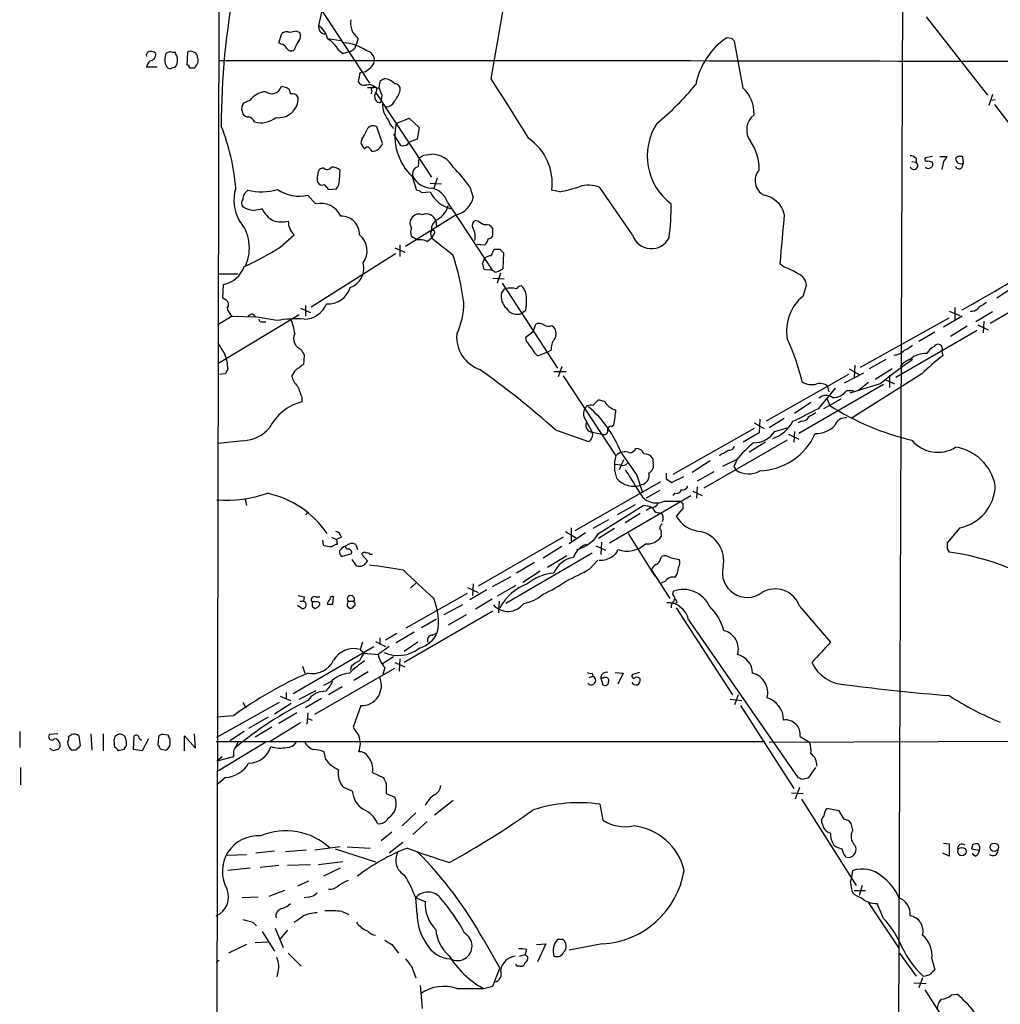
# Model space of a CAD drawing. Extents: x 8 to 1024, y 6 to 818.
# Drawn here: x 8 to 123, y 386 to 502 of the extents above; entities that cross this region are included whole.
import ezdxf

# ---------------------------------------------------------------- set-up
doc = ezdxf.new("R2010")
doc.units = 0
doc.header["$MEASUREMENT"] = 0
doc.layers.add('MAIN', color=5, linetype='CONTINUOUS')

msp = doc.modelspace()

# ---------------------------------------------------------------- linework, layer by layer
at = {"layer": 'MAIN'}
for p, q in [((31.6653, 817.2873), (30.0567, 24.5533)), ((44.6193, 509.1853), (42.7567, 501.0573)), ((111.4213, 505.5446), (110.5747, 283.2099)), ((41.91, 504.6979), (48.768, 494.2839)), ((63.0767, 494.7919), (64.4313, 502.6659)), ((114.2153, 502.0733), (121.412, 492.8446)), ((40.2167, 500.3799), (40.5553, 500.2106)), ((38.1, 499.0253), (38.4387, 500.1259)), ((43.8573, 499.5333), (45.3813, 499.2793)), ((47.4133, 499.5333), (47.1593, 498.6866)), ((91.3553, 499.5333), (90.7627, 499.6179)), ((38.354, 498.8559), (38.1, 499.0253)), ((45.1273, 498.1786), (45.6353, 497.7553)), ((92.71, 493.6913), (91.694, 499.1946)), ((25.3153, 498.0093), (24.8073, 497.7553)), ((25.9927, 497.6706), (25.908, 497.9246)), ((27.3473, 497.9246), (27.2627, 496.4006)), ((28.5327, 497.2473), (28.5327, 497.5013)), ((45.6353, 497.7553), (46.3973, 498.0093)), ((23.7913, 496.1466), (22.5213, 496.1466)), ((24.7227, 496.5699), (24.892, 496.2313)), ((25.5693, 496.0619), (25.8233, 496.1466)), ((27.6013, 496.0619), (28.194, 496.0619)), ((47.5827, 495.2153), (47.4133, 494.4533)), ((38.862, 493.7759), (38.354, 493.8606)), ((48.514, 493.7759), (49.276, 493.7759)), ((49.53, 493.7759), (49.276, 493.7759)), ((49.4453, 493.7759), (49.8687, 493.6913)), ((49.9533, 494.4533), (49.8687, 493.6913)), ((49.022, 493.3526), (48.9373, 493.0139)), ((49.53, 493.0986), (56.0493, 483.1926)), ((50.2073, 492.8446), (50.1227, 492.2519)), ((122.0047, 492.9293), (121.5813, 491.6593)), ((121.8353, 492.2519), (122.3433, 492.3366)), ((34.7133, 492.2519), (33.9513, 491.9133)), ((49.8687, 491.9979), (49.6993, 491.9979)), ((122.2587, 491.7439), (129.032, 482.8539)), ((33.782, 490.9819), (33.8667, 490.6433)), ((51.9007, 489.5426), (53.4247, 490.1353)), ((53.4247, 490.1353), (54.61, 489.0346)), ((50.292, 487.1719), (49.6147, 489.1193)), ((54.61, 489.0346), (54.356, 487.6799)), ((47.8367, 487.6799), (47.752, 487.2566)), ((51.562, 488.2726), (52.4087, 486.9179)), ((54.356, 487.6799), (53.4247, 487.3413)), ((48.8527, 486.4946), (49.022, 486.2406)), ((53.2553, 487.0873), (53.4247, 487.3413)), ((54.5253, 484.4626), (54.61, 485.4786)), ((55.118, 485.8173), (56.0493, 485.9019)), ((113.03, 485.3939), (113.03, 484.9706)), ((114.9773, 485.6479), (114.1307, 485.4786)), ((115.824, 485.6479), (116.6707, 485.6479)), ((118.618, 484.8859), (118.5333, 485.5633)), ((43.3493, 484.2933), (43.0107, 484.2086)), ((112.522, 485.0553), (113.03, 484.9706)), ((114.4693, 485.1399), (114.9773, 484.9706)), ((116.2473, 485.0553), (116.078, 484.1239)), ((118.4487, 484.3779), (118.618, 484.8859)), ((45.212, 482.8539), (45.2967, 484.0393)), ((53.7633, 483.2773), (54.2713, 481.6686)), ((56.7267, 483.1079), (56.3033, 481.9226)), ((43.434, 482.3459), (43.942, 481.7533)), ((43.942, 481.7533), (44.8733, 481.8379)), ((55.88, 482.5153), (57.2347, 482.4306)), ((60.5367, 482.0919), (60.96, 480.8219)), ((79.6713, 476.4193), (75.8613, 482.0073)), ((41.4867, 481.0759), (42.418, 480.0599)), ((54.864, 481.4146), (55.88, 481.4993)), ((71.12, 481.4993), (70.1887, 481.6686)), ((57.912, 480.2293), (58.42, 479.4673)), ((58.928, 478.7899), (53.0013, 475.0646)), ((58.42, 479.4673), (63.1613, 472.2706)), ((56.0493, 477.3506), (56.0493, 476.9273)), ((56.5573, 478.0279), (56.642, 477.4353)), ((61.5527, 478.0279), (61.214, 478.1126)), ((38.2693, 474.9799), (39.878, 476.4193)), ((54.356, 475.8266), (53.6787, 476.2499)), ((55.5413, 475.6573), (56.0493, 476.0806)), ((55.9647, 476.4193), (56.0493, 476.0806)), ((56.3033, 476.5039), (56.0493, 476.0806)), ((63.246, 476.6733), (63.246, 477.1813)), ((51.7313, 474.8953), (52.9167, 474.3873)), ((52.324, 475.2339), (52.324, 473.8793)), ((61.3833, 475.3186), (62.3147, 475.2339)), ((41.91, 467.9526), (51.816, 474.2179)), ((63.0767, 473.9639), (63.4153, 474.7259)), ((64.0927, 474.7259), (64.516, 474.3026)), ((64.516, 474.3026), (64.4313, 472.4399)), ((62.0607, 473.0326), (62.3147, 473.7099)), ((97.536, 472.6093), (97.028, 473.0326)), ((30.9033, 471.8473), (33.274, 471.8473)), ((62.5687, 472.2706), (62.23, 472.3553)), ((64.1773, 471.9319), (63.754, 470.7466)), ((131.9953, 471.9319), (121.7507, 466.0053)), ((31.496, 468.9686), (31.5807, 470.5773)), ((63.246, 471.3393), (64.6007, 471.2546)), ((64.3467, 470.7466), (70.866, 460.7559)), ((99.7373, 469.2226), (100.1607, 470.4926)), ((64.262, 469.5613), (64.6853, 470.0693)), ((124.46, 470.2386), (122.5127, 468.9686)), ((31.8347, 468.7993), (31.496, 468.9686)), ((41.2327, 468.1219), (41.2327, 466.8519)), ((40.4707, 467.0213), (30.9033, 461.2639)), ((32.5967, 466.8519), (30.9033, 465.8359)), ((32.5967, 466.8519), (35.306, 466.7673)), ((35.052, 467.1059), (35.306, 466.7673)), ((40.64, 467.7833), (41.8253, 467.2753)), ((67.1407, 467.5293), (66.6327, 467.1906)), ((118.4487, 466.8519), (116.2473, 465.5819)), ((116.9247, 467.4446), (118.1947, 466.9366)), ((117.602, 467.8679), (117.602, 466.3439)), ((119.634, 467.4446), (119.38, 467.3599)), ((122.0047, 467.3599), (120.0573, 466.1746)), ((37.846, 466.3439), (35.306, 466.7673)), ((36.2373, 466.1746), (36.576, 466.1746)), ((67.9873, 465.0739), (68.326, 465.9206)), ((70.1887, 465.7513), (70.4427, 465.5819)), ((106.5107, 460.8406), (116.9247, 466.6826)), ((119.0413, 465.6666), (117.094, 464.4813)), ((120.3113, 465.8359), (121.4967, 465.2433)), ((120.9887, 466.2593), (120.904, 464.9046)), ((67.1407, 464.3966), (67.9873, 465.0739)), ((120.2267, 465.1586), (110.6593, 459.6553)), ((115.2313, 464.9893), (113.3687, 463.8886)), ((67.2253, 463.8886), (67.1407, 464.3966)), ((41.0633, 462.2799), (40.9787, 461.1793)), ((69.6807, 462.6186), (68.58, 462.1953)), ((70.104, 462.8726), (69.6807, 462.6186)), ((116.078, 462.7879), (116.1627, 462.1953)), ((105.8333, 461.0946), (105.7487, 459.6553)), ((109.474, 461.7719), (107.5267, 460.6713)), ((31.8347, 460.0786), (30.9033, 459.9939)), ((32.0887, 460.6713), (31.8347, 460.0786)), ((39.9627, 460.4173), (39.624, 459.8246)), ((70.4427, 460.3326), (71.882, 460.3326)), ((71.374, 460.9253), (70.9507, 459.7399)), ((71.5433, 459.8246), (77.724, 450.4266)), ((105.0713, 459.9939), (95.4193, 454.4906)), ((106.8493, 460.1633), (104.5633, 458.9779)), ((105.156, 460.6713), (106.3413, 459.9939)), ((113.7073, 460.0786), (105.41, 454.8293)), ((110.236, 460.6713), (108.204, 459.4013)), ((109.8973, 459.9093), (109.8973, 458.4699)), ((109.22, 458.8086), (99.2293, 453.0513)), ((108.7967, 458.8933), (105.2407, 457.7926)), ((107.442, 459.0626), (106.2567, 458.1313)), ((109.3893, 459.4013), (110.49, 458.8933)), ((101.6, 456.0146), (103.5473, 458.3853)), ((102.616, 458.6393), (102.7853, 457.9619)), ((104.902, 458.1313), (105.664, 458.1313)), ((40.8093, 457.2846), (40.8093, 456.7766)), ((76.454, 456.7766), (75.692, 457.0306)), ((100.6687, 456.6919), (98.7213, 455.4219)), ((102.1927, 456.0146), (104.2247, 457.1153)), ((102.5313, 457.1999), (102.87, 456.3533)), ((74.168, 454.6599), (74.93, 453.2206)), ((77.216, 453.8979), (77.47, 454.0673)), ((93.98, 454.3213), (95.1653, 453.6439)), ((94.6573, 454.7446), (94.5727, 453.1359)), ((97.536, 454.8293), (95.758, 453.7286)), ((99.568, 454.4906), (99.1447, 454.3213)), ((70.612, 453.4746), (74.5067, 452.1199)), ((74.93, 453.2206), (76.1153, 452.9666)), ((93.98, 453.6439), (84.4127, 448.2253)), ((94.5727, 453.1359), (92.71, 452.0353)), ((96.4353, 453.3053), (97.8747, 453.7286)), ((98.044, 452.9666), (99.2293, 452.3739)), ((98.7213, 453.3053), (98.6367, 452.0353)), ((33.9513, 452.2046), (30.9033, 451.8659)), ((97.8747, 452.2893), (88.0533, 446.6166)), ((95.3347, 452.0353), (93.3873, 450.8499)), ((90.17, 450.6806), (89.916, 450.4266)), ((78.3167, 449.3259), (77.6393, 449.4106)), ((78.1473, 448.8179), (78.6553, 450.0033)), ((82.042, 450.1726), (82.1267, 449.5799)), ((88.8153, 449.8339), (86.6987, 448.4793)), ((91.948, 450.0033), (90.2547, 449.1566)), ((83.6507, 448.3946), (83.6507, 447.7173)), ((89.2387, 448.5639), (87.2913, 447.4633)), ((91.6093, 449.1566), (91.8633, 448.7333)), ((82.9733, 447.3786), (72.898, 441.6213)), ((80.1793, 448.1406), (80.8567, 446.1086)), ((83.6507, 447.7173), (84.328, 447.2939)), ((85.6827, 447.9713), (84.328, 447.2939)), ((82.8887, 446.3626), (81.28, 445.4313)), ((84.6667, 446.0239), (84.4127, 445.7699)), ((86.7833, 446.2779), (87.884, 445.7699)), ((87.2913, 446.7859), (87.2067, 445.4313)), ((34.1207, 445.3466), (34.29, 444.5846)), ((76.962, 440.1819), (86.5293, 445.7699)), ((83.3967, 445.0926), (85.344, 445.0926)), ((85.598, 444.8386), (85.598, 444.2459)), ((41.4867, 443.8226), (41.2327, 443.4839)), ((75.692, 441.2826), (80.9413, 444.5846)), ((80.01, 444.6693), (77.8933, 443.4839)), ((80.6027, 443.6533), (78.8247, 442.5526)), ((81.788, 444.3306), (81.28, 443.9919)), ((85.598, 444.2459), (84.836, 443.3146)), ((76.8773, 442.8913), (75.0147, 441.8753)), ((71.7973, 441.5366), (73.0673, 440.7746)), ((74.168, 441.3673), (72.2207, 440.0973)), ((72.4747, 441.9599), (72.4747, 440.4359)), ((77.5547, 441.8753), (75.692, 440.6899)), ((118.1947, 441.9599), (116.6707, 440.1819)), ((43.3493, 439.9279), (43.2647, 440.5206)), ((44.2807, 440.8593), (44.8733, 440.6053)), ((45.466, 440.8593), (44.8733, 440.6053)), ((44.8733, 440.6053), (44.958, 440.0126)), ((71.5433, 440.8593), (61.5527, 435.1019)), ((76.0307, 440.2666), (75.946, 438.8273)), ((79.1633, 441.2826), (82.296, 436.2873)), ((83.058, 441.1979), (83.058, 440.9439)), ((45.72, 439.7586), (45.974, 439.8433)), ((47.1593, 440.0126), (47.3287, 439.4199)), ((74.93, 438.9966), (64.77, 433.0699)), ((71.374, 439.7586), (69.1727, 438.4039)), ((75.3533, 439.8433), (76.5387, 439.3353)), ((116.6707, 439.5046), (116.9247, 439.0813)), ((46.6513, 438.9119), (45.5507, 438.5733)), ((47.244, 437.4726), (46.736, 438.2346)), ((47.8367, 438.8273), (48.514, 438.0653)), ((49.1067, 438.8273), (48.8527, 438.8273)), ((68.1567, 437.8959), (66.04, 436.6259)), ((71.9667, 438.6579), (69.6807, 437.3033)), ((74.676, 437.1339), (75.6073, 438.1499)), ((82.9733, 438.3193), (83.1427, 438.5733)), ((84.074, 438.4886), (85.1747, 438.2346)), ((68.834, 436.8799), (66.802, 435.5253)), ((81.8727, 437.0493), (84.074, 433.6626)), ((65.3627, 436.2026), (63.1613, 435.0173)), ((83.566, 435.6946), (83.058, 435.4406)), ((54.1867, 435.4406), (53.594, 434.8479)), ((60.2827, 434.9326), (61.5527, 434.3399)), ((62.5687, 434.6786), (60.5367, 433.4933)), ((60.96, 435.3559), (60.8753, 434.0013)), ((65.9553, 435.1866), (63.754, 433.9166)), ((84.4127, 434.0859), (84.4973, 434.5093)), ((40.5553, 433.3239), (40.9787, 433.3239)), ((41.0633, 433.8319), (40.9787, 433.3239)), ((42.418, 433.2393), (41.9947, 433.2393)), ((42.418, 433.8319), (42.926, 433.8319)), ((44.45, 432.9853), (44.5347, 433.8319)), ((46.228, 433.3239), (46.9053, 433.3239)), ((46.99, 433.1546), (46.9053, 433.3239)), ((53.086, 430.1913), (60.2827, 434.2553)), ((63.1613, 433.5779), (61.214, 432.3926)), ((64.008, 433.3239), (63.9233, 431.9693)), ((40.8093, 432.4773), (40.3013, 432.8159)), ((41.9947, 432.7313), (42.3333, 432.4773)), ((46.1433, 432.7313), (46.482, 432.4773)), ((63.246, 432.1386), (52.832, 426.1273)), ((59.69, 432.9006), (57.4887, 431.7153)), ((84.9207, 433.1546), (84.582, 433.0699)), ((84.836, 432.5619), (91.44, 422.3173)), ((99.314, 432.7313), (102.9547, 428.4979)), ((56.642, 431.2073), (54.864, 430.1913)), ((60.1133, 431.7153), (57.9967, 430.5299)), ((86.2753, 431.1226), (99.1447, 412.5806)), ((49.4453, 428.5826), (50.6307, 427.9899)), ((49.9533, 429.0059), (49.9533, 428.2439)), ((51.9853, 429.5139), (50.6307, 428.7519)), ((54.0173, 429.6833), (51.9007, 428.4133)), ((56.134, 429.3446), (56.7267, 429.5986)), ((39.7933, 422.4866), (49.276, 427.9899)), ((47.9213, 428.4979), (47.6673, 427.6513)), ((47.6673, 427.6513), (48.1753, 427.2279)), ((51.054, 427.9899), (49.784, 427.0586)), ((54.4407, 428.4979), (52.832, 427.3973)), ((48.1753, 427.2279), (49.784, 427.0586)), ((51.562, 426.8046), (50.292, 425.9579)), ((52.324, 426.5506), (52.2393, 425.1113)), ((40.894, 425.7039), (41.148, 424.8573)), ((42.3333, 420.0313), (51.7313, 425.4499)), ((46.6513, 425.7039), (46.482, 425.1959)), ((50.546, 425.5346), (50.292, 424.6033)), ((51.7313, 426.1273), (52.9167, 425.6193)), ((48.5987, 425.0266), (46.9053, 424.0106)), ((74.5913, 424.3493), (75.0147, 424.5186)), ((74.93, 424.8573), (75.0147, 424.5186)), ((75.946, 424.2646), (76.2, 423.5026)), ((76.2847, 424.2646), (75.946, 424.2646)), ((77.6393, 424.9419), (78.5707, 424.8573)), ((78.5707, 424.8573), (77.978, 423.5873)), ((80.518, 424.9419), (79.6713, 424.6879)), ((40.4707, 421.8093), (42.5027, 422.8253)), ((44.196, 423.8413), (43.3493, 423.4179)), ((45.5507, 423.2486), (43.942, 422.3173)), ((38.2693, 422.1479), (39.4547, 421.6399)), ((38.9467, 422.5713), (38.9467, 421.8093)), ((43.0953, 421.8939), (41.2327, 420.7933)), ((91.186, 421.8093), (92.5407, 421.6399)), ((92.1173, 422.3173), (91.694, 421.1319)), ((30.8187, 417.3219), (38.1847, 421.4706)), ((33.8667, 421.4706), (34.2053, 420.7933)), ((39.5393, 421.3013), (37.592, 420.0313)), ((47.752, 421.0473), (46.8207, 418.5073)), ((92.3713, 421.0473), (98.6367, 411.3106)), ((32.766, 419.8619), (30.8187, 419.6926)), ((36.83, 419.6926), (34.544, 418.3379)), ((40.2167, 420.2006), (38.1, 418.9306)), ((41.4867, 420.2006), (41.402, 418.8459)), ((41.4867, 419.5233), (41.9947, 419.3539)), ((37.2533, 418.5073), (35.306, 417.3219)), ((40.64, 419.0153), (37.084, 416.8139)), ((7.62, 417.9993), (7.62, 416.1366)), ((12.1073, 417.7453), (11.176, 417.6606)), ((13.3773, 417.4066), (13.716, 417.6606)), ((14.5627, 417.4913), (14.732, 416.3059)), ((16.002, 417.7453), (16.0867, 415.7979)), ((17.4413, 417.7453), (17.4413, 415.7133)), ((18.796, 416.1366), (18.7113, 417.0679)), ((20.9973, 415.8826), (21.082, 417.4913)), ((21.6747, 417.2373), (21.9287, 416.9833)), ((22.7753, 417.1526), (22.0133, 415.7133)), ((23.9607, 417.3219), (23.876, 416.3906)), ((25.0613, 417.5759), (24.4687, 417.6606)), ((25.3153, 416.5599), (25.3153, 417.1526)), ((27.0087, 415.7133), (27.0087, 417.4913)), ((27.0087, 417.4913), (28.2787, 416.0519)), ((28.2787, 416.0519), (28.194, 417.7453)), ((34.036, 417.9993), (32.3427, 416.8986)), ((99.3987, 417.4066), (100.4993, 416.7293)), ((13.3773, 416.3059), (13.2927, 416.8139)), ((19.8967, 415.8826), (19.2193, 415.7133)), ((20.1507, 416.8986), (20.1507, 416.3059)), ((22.0133, 415.7133), (20.9973, 415.8826)), ((24.13, 415.9673), (24.8073, 415.7979)), ((30.734, 416.8139), (95.25, 416.8139)), ((36.576, 416.7293), (30.8187, 413.2579)), ((95.758, 416.7293), (132.842, 416.8986)), ((14.224, 415.7979), (13.8853, 415.7979)), ((31.4113, 415.0359), (30.8187, 414.5279)), ((32.766, 415.0359), (30.8187, 414.5279)), ((32.766, 415.7133), (32.766, 415.0359)), ((43.6033, 414.6973), (43.434, 415.6286)), ((7.7047, 413.7659), (7.7047, 411.7339)), ((100.4147, 412.5806), (101.2613, 413.7659)), ((31.8347, 412.5806), (30.8187, 411.7339)), ((49.1067, 413.1733), (50.3767, 412.5806)), ((99.6527, 412.4113), (100.4147, 412.5806)), ((46.736, 410.9719), (45.72, 411.3953)), ((50.7153, 411.9033), (50.7153, 410.7179)), ((99.314, 411.3953), (98.806, 410.0406)), ((50.7153, 410.7179), (51.7313, 410.2946)), ((98.3827, 410.8026), (99.7373, 410.7179)), ((99.568, 410.0406), (106.0027, 399.8806)), ((58.5893, 409.8713), (56.388, 408.1779)), ((75.8613, 409.4479), (76.2, 407.5853)), ((103.9707, 408.6859), (102.5313, 408.9399)), ((54.1867, 408.4319), (52.578, 406.9079)), ((104.5633, 407.6699), (103.9707, 408.6859)), ((55.5413, 407.4159), (53.848, 405.8919)), ((102.0233, 407.0773), (102.108, 406.7386)), ((105.5793, 406.3999), (105.41, 407.1619)), ((51.3927, 406.1459), (50.1227, 405.1299)), ((45.2967, 404.4526), (42.3333, 404.0293)), ((46.1433, 404.4526), (48.8527, 404.2833)), ((52.6627, 404.9606), (51.054, 403.6906)), ((116.2473, 404.8759), (116.9247, 404.7913)), ((116.9247, 404.7913), (116.9247, 403.3519)), ((119.7187, 404.7066), (119.5493, 404.1986)), ((32.004, 403.4366), (34.29, 403.5213)), ((37.592, 403.9446), (35.3907, 403.6906)), ((41.3173, 404.0293), (38.862, 403.8599)), ((44.704, 404.1986), (49.4453, 402.6746)), ((104.7327, 403.2673), (105.0713, 403.1826)), ((116.9247, 403.3519), (116.1627, 403.6906)), ((119.5493, 404.1986), (120.4807, 404.0293)), ((119.9727, 403.3519), (119.634, 403.6059)), ((34.7133, 401.9126), (32.0887, 401.6586)), ((38.1, 402.2513), (35.8987, 401.9973)), ((41.8253, 402.3359), (39.116, 402.2513)), ((45.6353, 402.6746), (42.7567, 402.3359)), ((45.2967, 401.9126), (43.3493, 400.9813)), ((105.3253, 400.3039), (105.4947, 400.8119)), ((105.4947, 400.8119), (105.5793, 401.6586)), ((41.5713, 400.3886), (40.3013, 399.7959)), ((106.68, 399.8806), (106.3413, 398.6953)), ((35.6447, 398.5259), (33.782, 398.4413)), ((38.7773, 399.2879), (36.9147, 398.6106)), ((41.5713, 398.5259), (41.0633, 398.4413)), ((54.1867, 398.4413), (55.2873, 398.0179)), ((54.356, 396.4939), (54.1867, 398.4413)), ((105.7487, 399.2879), (107.1033, 399.2879)), ((107.442, 397.8486), (110.998, 392.5146)), ((109.22, 395.9859), (108.458, 397.7639)), ((45.5507, 396.8326), (46.3127, 396.4939)), ((35.052, 395.5626), (35.4753, 395.1393)), ((36.1527, 394.4619), (37.592, 392.1759)), ((37.6767, 394.8853), (38.608, 392.5993)), ((39.116, 394.6313), (38.2693, 393.6153)), ((34.29, 392.9379), (32.1733, 391.9219)), ((35.306, 393.1919), (36.83, 393.2766)), ((51.3927, 392.9379), (52.1547, 391.9219)), ((62.1453, 393.5306), (64.0927, 390.1439)), ((68.4107, 392.9379), (69.5113, 393.0226)), ((69.5113, 393.0226), (68.4953, 390.9059)), ((71.5433, 393.5306), (70.866, 393.5306)), ((76.1153, 393.0226), (72.2207, 392.2606)), ((39.2007, 391.9219), (40.7247, 390.3979)), ((66.3787, 391.5833), (67.056, 391.7526)), ((67.2253, 392.3453), (67.056, 391.7526)), ((67.056, 391.7526), (67.3947, 391.4986)), ((111.0827, 391.9219), (113.03, 389.2126)), ((31.0727, 391.0753), (30.734, 390.8213)), ((53.6787, 390.3979), (54.1867, 389.0433)), ((66.1247, 390.3979), (65.9553, 390.6519)), ((66.4633, 390.3979), (66.1247, 390.3979)), ((114.8927, 391.2446), (115.2313, 389.9746)), ((37.9307, 389.4666), (37.846, 389.1279)), ((63.246, 388.0273), (64.0927, 390.1439)), ((54.6947, 388.1119), (54.9487, 385.4026)), ((62.1453, 387.7733), (63.246, 388.0273)), ((112.776, 388.4506), (114.2153, 388.3659)), ((113.792, 389.0433), (113.3687, 387.8579)), ((59.0127, 387.7733), (62.1453, 387.7733)), ((114.046, 387.6039), (119.9727, 378.4599)), ((117.1787, 387.0113), (117.856, 387.0959))]:
    msp.add_line(p, q, dxfattribs=at)
for centre, radius in [((118.4247, 403.8755), 0.4975), ((122.2279, 404.3885), 0.4904)]:
    msp.add_circle(centre, radius, dxfattribs=at)
for centre, radius, start, end in [((115.8002, 489.4744), 84.4739, 168.799196, 180.183471), ((48.7834, 501.3237), 2.2545, 169.498527, 232.575049), ((40.8493, 495.0145), 5.4026, 96.724335, 105.891351), ((43.6697, 500.9483), 0.9195, 173.191873, 260.547922), ((41.1623, 498.7856), 2.7754, 13.820941, 54.936778), ((38.9741, 499.4017), 0.9006, 63.921483, 126.475463), ((43.8274, 496.7619), 4.1958, 143.131468, 160.266444), ((39.7461, 499.8146), 0.9009, 323.544775, 26.075842), ((42.1643, 496.4856), 3.4126, 29.742799, 60.257201), ((95.6963, 492.3982), 8.7444, 124.346846, 168.680173), ((6.8247, 414.664), 119.7841, 44.885442, 45.114558), ((38.2755, 498.0458), 0.8139, 21.787031, 84.465227), ((39.5354, 498.6673), 0.5968, 212.358529, 305.03213), ((45.3958, 493.9479), 5.0877, 54.577132, 86.346534), ((46.2705, 498.9193), 0.9188, 277.932556, 345.328491), ((48.2062, 496.9471), 1.1551, 358.090021, 83.113692), ((22.9871, 497.5435), 0.4828, 127.873943, 195.239505), ((24.1479, 495.7414), 1.6763, 135.870102, 166.011837), ((23.0293, 497.1413), 0.8534, 46.011248, 113.377559), ((22.8973, 497.6408), 0.7337, 273.703955, 8.97831), ((27.6871, 496.9541), 2.9892, 164.452701, 187.384635), ((25.7385, 498.8549), 0.9456, 243.413271, 280.325982), ((25.2309, 497.078), 0.9651, 344.735509, 37.879149), ((27.7416, 497.1572), 0.8627, 23.507305, 117.194682), ((27.897, 496.9086), 0.7203, 331.951376, 28.048624), ((38.5656, -35042.0658), 35538.9752, 89.78303391, 90.01221657), ((47.7938, 497.29), 1.6127, 299.941869, 346.319642), ((25.3153, 496.4852), 0.4936, 210.955794, 300.965747), ((25.4847, 496.7393), 0.6826, 299.738635, 7.11981), ((27.305, 496.1043), 0.2993, 351.856362, 98.124688), ((-98.6481, 580.9986), 152.6537, 326.192728, 326.42189), ((47.8576, 496.5281), 0.9763, 273.741073, 319.386611), ((47.8789, 495.2577), 0.2992, 81.85365, 188.14635), ((134.8572, 367.6227), 152.6259, 123.57026, 123.799443), ((50.3615, 492.9208), 1.8737, 43.025513, 86.946873), ((-1691.5557, -609.3773), 2073.1436, 31.952535, 32.1817167), ((37.2734, 494.139), 1.1159, 231.319343, 345.5528), ((38.714, 493.0493), 0.7415, 357.263766, 78.48701), ((48.1613, 494.8626), 0.8527, 208.687149, 282.420938), ((48.6835, 492.9863), 1.0972, 46.02659, 107.985787), ((49.2195, 493.522), 0.2601, 77.454468, 220.620402), ((49.0924, 493.4867), 0.5246, 312.280302, 33.459819), ((261.6913, 577.9093), 227.9506, 201.682146, 201.911352), ((51.7172, 493.536), 0.6634, 336.162913, 88.782227), ((61.7695, 514.8951), 32.7808, 309.340197, 320.659803), ((89.7807, 490.68), 4.2011, 358.344064, 45.790822), ((36.7576, 490.7194), 2.555, 94.075871, 143.143109), ((38.0443, 492.5449), 2.3422, 263.060072, 1.118027), ((39.6382, 492.1815), 0.8524, 28.681808, 102.43184), ((50.261, 492.7072), 0.9048, 154.366759, 231.624033), ((48.2023, 494.8369), 4.4102, 321.352568, 339.159764), ((34.5655, 491.3206), 0.8535, 136.020573, 203.378394), ((49.9533, 492.1673), 0.1894, 243.462013, 26.537987), ((52.9413, 491.7374), 2.6509, 178.028418, 221.934196), ((50.7638, 492.4418), 0.9531, 267.08326, 337.861488), ((34.4594, 490.9819), 0.6826, 209.738635, 277.119811), ((34.2412, 489.2753), 1.0729, 24.011287, 73.607145), ((35.9833, 492.5059), 2.896, 254.744881, 307.874984), ((53.1028, 490.5297), 2.2067, 194.802635, 225.716022), ((95.3621, 488.7769), 2.2549, 127.801442, 216.807899), ((8.5204, 480.0627), 24.5701, 4.341312, 21.841854), ((45.1584, 489.8317), 3.4356, 321.220906, 342.18525), ((49.1575, 488.4758), 0.7894, 54.606606, 157.287456), ((58.4192, 488.0709), 6.6826, 167.277479, 225.834866), ((88.486, 485.71), 7.0658, 147.151544, 233.096855), ((63.8634, 482.5074), 6.3807, 352.446063, 55.479823), ((49.3796, 487.6622), 1.6774, 193.993164, 224.113543), ((48.514, 486.3958), 0.3528, 16.262153, 163.737847), ((48.9585, 487.6588), 1.4196, 272.56371, 339.941378), ((52.5779, 488.2725), 1.3651, 262.88019, 299.750087), ((89.0903, 484.2402), 5.4861, 357.901362, 35.498706), ((-29.8186, 612.6595), 152.6538, 303.578058, 303.80722), ((56.0889, 483.0893), 2.8129, 27.264656, 90.806643), ((112.2893, 484.7593), 0.9754, 40.588552, 86.273063), ((114.3, 485.3092), 0.2395, 134.983084, 315), ((115.5698, 485.9869), 1.1519, 306.026276, 342.884837), ((118.1909, 485.0744), 0.5969, 54.994611, 147.6385), ((118.2882, 485.3889), 0.6015, 179.523737, 303.251494), ((43.3493, 483.6159), 0.6826, 119.738635, 187.119811), ((43.7787, 484.7347), 0.6159, 225.789511, 324.596423), ((44.3867, 483.0023), 1.3797, 48.732034, 94.40635), ((54.7454, 483.5507), 0.9381, 103.569615, 196.943772), ((45.2013, 471.0005), 18.926, 35.876511, 44.977309), ((112.7714, 484.5827), 0.4662, 206.064784, 56.309932), ((114.4835, 484.775), 0.5311, 228.380793, 21.609102), ((118.0935, 484.6521), 0.4488, 204.977557, 322.333315), ((43.9006, 483.0656), 1.3139, 159.240821, 200.759179), ((56.1045, 484.4781), 2.5561, 208.019745, 268.762577), ((95.998, 482.7834), 1.8997, 138.61518, 244.002803), ((37.538, 480.496), 4.7378, 162.47601, 210.20238), ((43.18, 482.854), 0.568, 206.574073, 296.56054), ((43.8369, 482.7479), 1.3792, 318.715594, 4.407945), ((55.6168, 479.5757), 2.3864, 15.895268, 79.558362), ((68.8834, 494.8326), 13.5196, 279.522449, 289.543471), ((74.5154, 478.6183), 3.6465, 68.340102, 107.712467), ((35.053, 480.6391), 1.1884, 119.971521, 183.434689), ((36.0248, 488.6882), 7.192, 257.427728, 285.367053), ((40.513, 485.6367), 4.6636, 236.377741, 282.051338), ((54.212, 480.7117), 0.9587, 47.151439, 86.453861), ((59.3508, 483.2343), 3.8803, 206.559768, 256.120615), ((58.3534, 481.3965), 2.6692, 282.431486, 347.568514), ((94.6539, 478.1479), 2.9723, 14.151722, 80.092742), ((34.3109, 480.1446), 0.6136, 136.380115, 223.619885), ((35.8431, 483.5332), 4.2938, 242.594092, 260.530877), ((43.0221, 477.5336), 2.5975, 24.737859, 103.448289), ((55.634, 480.3905), 2.415, 299.176045, 348.053546), ((48.9855, 480.3127), 35.2587, 353.106171, 359.589194), ((77.9947, 225.3828), 257.5067, 99.351396, 99.580579), ((38.7219, 480.6032), 2.8091, 203.851279, 242.451591), ((45.4161, 476.454), 2.1669, 359.082436, 90.920208), ((54.4405, 477.8162), 0.9398, 144.151913, 215.843145), ((54.5676, 477.8165), 1.0453, 68.618947, 148.248509), ((55.4265, 477.7196), 1.1721, 15.250403, 114.056791), ((367.2433, 452.4787), 270.9959, 174.410338, 175.650178), ((29.6396, 474.8805), 4.9915, 336.163384, 40.355397), ((38.4546, 481.0702), 3.1325, 250.766235, 283.779385), ((41.5137, 478.0549), 2.3132, 180.668792, 224.998249), ((55.1598, 476.7579), 1.5658, 161.068631, 198.931369), ((57.4944, 476.9456), 1.5008, 117.075555, 164.344078), ((61.4363, 477.5517), 0.6033, 111.619776, 217.870819), ((64.6769, 482.7544), 5.6657, 236.535436, 245.359198), ((62.4982, 476.7722), 0.8524, 28.681808, 102.43184), ((46.0405, 474.5435), 2.4284, 324.034727, 50.574466), ((56.3033, 476.5887), 0.3786, 116.565051, 206.578587), ((56.1763, 476.7156), 0.2469, 300.959776, 120.959776), ((565.314, 1110.0579), 813.1899, 231.2255959, 231.4547811), ((59.0102, 476.2223), 2.1729, 347.22694, 26.19005), ((62.7863, 476.4888), 0.4953, 264.40337, 21.867995), ((81.9003, 477.1417), 2.343, 197.95707, 333.071872), ((15.1305, 512.7665), 44.3084, 295.257058, 301.481413), ((54.6522, 473.6663), 2.1805, 65.936395, 97.807178), ((61.1104, 476.4015), 1.6774, 315.886457, 346.006836), ((24.7693, 463.4239), 35.4496, 8.168251, 17.440338), ((63.1607, 472.4418), 1.5244, 93.158773, 123.708831), ((63.754, 644.0758), 169.3502, 269.885409, 270.114592), ((30.8935, 473.8569), 3.3508, 281.83441, 339.691116), ((45.7312, 472.4788), 2.3627, 288.528507, 15.678582), ((-107.1972, 430.3645), 174.5532, 13.919694, 14.148853), ((95.3429, 465.9003), 7.0584, 57.41002, 71.897988), ((12.7027, 658.9077), 218.5762, 298.933539, 301.998017), ((62.8227, 471.3676), 0.938, 43.777634, 105.710475), ((63.0139, 474.3222), 2.3563, 281.905565, 306.980293), ((98.5397, 470.3352), 1.6286, 5.546065, 68.193364), ((66.6184, 469.7449), 0.6632, 88.7644, 150.713784), ((65.3304, 469.03), 1.8959, 358.144108, 46.615705), ((43.8317, 471.0632), 2.7756, 267.032346, 342.717275), ((66.1665, 469.2084), 1.9369, 169.502275, 227.370531), ((65.3626, 467.7823), 2.3852, 73.500927, 106.496769), ((103.0858, 465.1291), 5.2886, 129.283309, 189.818007), ((31.5585, 468.2312), 0.6317, 314.846083, 64.071813), ((41.0484, 469.3615), 2.8483, 270.299733, 337.930387), ((50.7964, 468.5614), 9.0635, 335.029928, 359.362767), ((60.7131, 468.6292), 6.521, 350.289519, 2.983417), ((119.5492, 468.5456), 1.1042, 274.404277, 327.518859), ((247.9039, 256.5568), 246.8296, 120.851159, 121.080342), ((34.4731, 468.7002), 2.6338, 200.372473, 224.567756), ((35.111, 466.1498), 0.9579, 93.531189, 132.867946), ((66.0823, 468.5028), 1.423, 210.374694, 292.755528), ((36.1696, 466.6233), 0.4538, 194.027058, 278.580088), ((40.1746, 452.7548), 13.7872, 86.304239, 99.723646), ((33.318, 463.9311), 6.7039, 7.618703, 21.872669), ((68.7219, 465.1117), 0.9006, 53.524537, 116.078517), ((69.7927, 466.5607), 0.9011, 233.547217, 296.070252), ((41.1545, 464.2203), 1.3341, 153.292824, 251.206516), ((63.0945, 464.4419), 4.0923, 175.888647, 250.404096), ((69.3807, 464.7973), 1.3204, 330.273957, 36.456793), ((370.0081, 674.721), 399.3918, 211.891176, 212.120355), ((-144.1261, 294.1031), 271.1024, 38.546887, 38.776053), ((71.8404, 462.9994), 1.741, 138.956794, 184.176591), ((70.2468, 451.7064), 30.3327, 14.200116, 24.379923), ((110.7584, 465.3417), 2.6338, 290.372473, 314.567756), ((115.609, 463.0357), 0.5305, 332.149899, 150.627538), ((27.5593, 460.6458), 4.5295, 0.322565, 22.300804), ((210.2439, 547.2685), 189.3281, 206.443679, 206.672862), ((69.1585, 463.3524), 1.2937, 193.888001, 243.43693), ((110.3472, 464.0615), 1.7825, 271.867819, 318.165457), ((114.0555, 460.0146), 2.447, 84.265409, 134.097609), ((129.2741, 444.5034), 22.0207, 126.542004, 134.984545), ((115.7391, 461.8567), 1.5563, 112.372926, 157.618864), ((230.9705, 206.7985), 317.5004, 126.755299, 126.984482), ((165.0316, 388.4237), 90.1572, 125.554913, 128.589946), ((113.0297, 459.5708), 2.3029, 107.09651, 143.972078), ((41.6603, 460.202), 2.071, 190.49984, 228.98819), ((3.7416, 378.9989), 100.0914, 48.0799, 54.600448), ((100.7598, 460.7568), 1.9535, 235.477731, 287.461978), ((101.727, 457.4963), 1.448, 52.125016, 105.255119), ((379.1917, 584.9475), 361.6635, 200.440981, 200.67019), ((102.4539, 456.3018), 1.2392, 52.475385, 133.554831), ((103.2299, 459.3587), 2.0742, 269.414383, 323.719581), ((42.2818, 451.0307), 5.9316, 104.373837, 152.945504), ((74.7607, 455.5912), 0.8033, 71.567307, 161.558284), ((244.6782, 287.3671), 239.462, 134.885408, 135.114592), ((78.0679, 457.6458), 1.833, 208.305625, 259.186605), ((119.5897, 482.5689), 31.0935, 237.471217, 256.861563), ((74.9725, 455.3796), 1.0794, 154.441492, 221.81559), ((66.0117, 446.0883), 13.1942, 21.154676, 49.920875), ((66.5459, 456.535), 11.1994, 347.270815, 356.469269), ((-280.9139, 1217.2325), 851.9211, 296.4504538, 296.6796426), ((227.8379, 243.6028), 246.8296, 120.851159, 121.080342), ((75.0069, 454.0267), 0.8098, 158.663759, 264.550612), ((94.7708, 456.5032), 4.2835, 289.225532, 331.975195), ((99.4832, 455.5916), 1.1042, 274.404277, 327.518859), ((104.781, 453.5231), 1.3961, 85.027771, 160.783746), ((33.655, 456.6071), 4.4125, 273.850352, 319.280821), ((74.187, 452.8746), 0.8196, 292.9581, 24.970439), ((76.327, 453.39), 0.4734, 243.434949, 349.691906), ((77.1331, 453.5097), 0.3971, 77.945567, 210.983555), ((93.8353, 455.1216), 3.1716, 271.083991, 325.062739), ((94.3167, 456.1812), 7.5403, 272.588968, 335.474984), ((101.1747, 456.3276), 3.2763, 270.034976, 314.295123), ((104.0929, 439.8057), 15.8584, 130.018873, 139.981127), ((115.5888, 454.8209), 3.9767, 219.539191, 301.839984), ((78.74, 449.5906), 1.3157, 63.226573, 140.551268), ((756.5661, 915.1404), 821.9416, 214.3932961, 214.6224812), ((79.1209, 451.9085), 1.1627, 280.496143, 326.883992), ((80.1432, 450.3214), 0.9531, 22.140777, 92.91674), ((80.927, 449.2126), 1.4713, 40.728008, 86.141889), ((89.7644, 452.3082), 1.6774, 283.993164, 314.113543), ((91.0913, 451.7146), 0.6311, 255.380272, 342.736416), ((116.8035, 445.8662), 5.6459, 11.122252, 81.00015), ((81.7037, 449.2413), 4.1525, 163.414547, 200.281828), ((78.5283, 449.961), 0.6695, 251.573171, 325.301058), ((81.1318, 449.3048), 1.0322, 298.143992, 15.456665), ((303.4405, 364.9102), 227.9691, 158.082823, 158.31202), ((757.0025, 870.792), 798.7411, 211.8905971, 212.1197778), ((80.5361, 448.1293), 1.1146, 282.218257, 13.769446), ((93.3293, 450.9669), 2.6717, 236.721526, 299.805528), ((79.8197, 449.4793), 2.6187, 219.831904, 291.324822), ((31.8768, 460.4608), 15.2357, 266.017672, 288.635451), ((34.374, 434.9307), 11.3438, 34.05191, 77.933958), ((82.4653, 447.0399), 2.1585, 205.559549, 295.561943), ((84.826, 446.6346), 0.6311, 255.380272, 342.736416), ((85.588, 447.0581), 0.6312, 255.382563, 342.71908), ((117.1284, 447.0658), 5.2161, 281.795935, 358.786125), ((81.8367, 445.2821), 0.9527, 267.070024, 337.876971), ((85.6405, 445.1351), 0.2995, 188.157154, 261.842846), ((80.7928, 441.4292), 3.1589, 66.705668, 87.305524), ((82.8312, 444.5164), 0.8108, 193.247804, 286.242398), ((82.3809, 443.103), 0.9282, 335.759871, 43.157737), ((83.8442, 441.8165), 0.9573, 137.120783, 176.478547), ((87.9169, 445.0718), 3.5468, 209.698396, 265.360315), ((44.4923, 440.5629), 1.0178, 16.930557, 73.069443), ((82.4653, 441.4096), 0.6294, 340.344339, 47.723862), ((86.8475, 438.0666), 3.5571, 349.000588, 77.292116), ((72.1078, 443.507), 4.2184, 284.331736, 328.175737), ((81.4721, 441.9608), 1.8839, 261.551192, 327.331472), ((286.0206, 439.8432), 169.3502, 179.885409, 180.114558), ((44.3651, 442.8908), 3.1322, 251.076246, 270.003659), ((45.0176, 439.0551), 0.9594, 93.561805, 132.837328), ((45.8893, 439.166), 0.6826, 172.88019, 240.261365), ((-81.5339, 566.5046), 179.6054, 314.885386, 315.114569), ((46.1857, 439.7163), 0.2469, 149.040224, 300.959776), ((46.6936, 439.0391), 1.0791, 64.43462, 131.822252), ((46.1856, 439.0389), 0.4827, 344.745922, 74.734471), ((48.133, 438.7849), 0.2994, 45, 171.856362), ((48.4716, 438.5306), 0.483, 37.902035, 105.233269), ((75.1204, 437.6209), 2.5442, 109.940586, 160.059414), ((76.7222, 439.7304), 1.2936, 296.563071, 346.111999), ((79.064, 442.2407), 3.0227, 248.943436, 314.837819), ((113.7776, 413.1773), 26.0945, 55.814765, 83.073032), ((47.5345, 438.5071), 1.0745, 254.314622, 335.722414), ((73.2325, 435.5363), 2.995, 99.684049, 158.666092), ((75.8507, 440.8379), 2.689, 268.423059, 302.631016), ((82.1629, 438.3979), 0.8142, 291.80141, 354.460259), ((83.5386, 437.7637), 0.9012, 53.550995, 116.058953), ((84.3651, 437.8387), 0.9012, 323.550995, 26.058953), ((44.5623, 395.6666), 42.1013, 78.789619, 84.266887), ((879.9979, 1324.284), 1213.1279, 227.0064983, 227.2356887), ((42.3718, 496.4121), 67.509, 295.920893, 298.588581), ((83.1856, 436.329), 1.4975, 118.750617, 151.249383), ((82.9524, 437.3983), 2.1397, 323.244175, 357.455315), ((93.1746, 436.6879), 2.9204, 166.131724, 306.48851), ((70.7617, 431.3403), 5.2952, 93.453763, 130.681453), ((62.5271, 449.155), 16.392, 293.917346, 304.799077), ((84.3906, 435.193), 0.9652, 73.378649, 148.688063), ((69.3562, 429.7504), 5.9673, 110.053818, 151.891084), ((85.6555, 431.3381), 3.3761, 24.372604, 110.063433), ((96.472, 431.7822), 2.9963, 18.466998, 121.391402), ((83.0687, 603.2179), 174.5167, 255.843185, 256.0724), ((40.894, 432.9006), 0.4317, 258.684862, 78.684862), ((42.2656, 433.4933), 0.3714, 65.768033, 223.155907), ((168.9946, 432.9853), 127.0002, 179.885409, 180.114592), ((42.5873, 432.9429), 0.3413, 352.88123, 119.734471), ((45.0277, 432.6613), 1.2961, 134.993748, 165.524183), ((44.3653, 433.6343), 0.2603, 49.39393, 192.519254), ((47.0751, 432.9005), 0.947, 153.443066, 190.291859), ((46.5667, 433.578), 0.4233, 323.113861, 216.878017), ((50.2849, 430.9815), 6.5886, 347.883863, 24.0122), ((66.0115, 437.8117), 4.8219, 280.457464, 310.964488), ((85.2176, 432.6605), 0.9793, 137.354769, 185.778708), ((84.2231, 433.6791), 0.4487, 307.666685, 65.010871), ((84.3698, 433.1119), 0.5525, 4.432107, 57.497791), ((41.9953, 433.5772), 1.1507, 287.082228, 323.98361), ((44.1114, 602.3352), 169.3502, 269.885409, 270.114558), ((46.4397, 433.0275), 0.5518, 274.396316, 327.536771), ((46.8419, 432.9641), 0.2413, 285.234291, 52.137512), ((65.0406, 434.4159), 2.2847, 221.547111, 323.904038), ((83.805, 430.6382), 2.5174, 11.094336, 91.58659), ((84.4991, 428.3048), 6.1238, 14.640555, 46.289551), ((89.9582, 427.7243), 2.1787, 342.208741, 77.654891), ((53.7046, 431.0475), 3.3515, 285.672998, 334.385318), ((56.1622, 428.752), 0.5934, 92.724474, 205.355821), ((46.9165, 425.0049), 2.7508, 74.161034, 149.977144), ((52.133, 430.8549), 3.917, 244.736203, 309.225905), ((694.5284, -123.0601), 808.8113, 137.0048389, 137.2340123), ((42.0088, 427.6232), 2.8147, 259.310446, 333.818208), ((54.1869, 417.0525), 11.0269, 123.036654, 134.944153), ((48.4996, 423.8275), 2.6338, 110.372473, 134.567756), ((50.0518, 425.3797), 2.6338, 135.435321, 159.627527), ((52.9233, 427.6757), 3.1994, 191.12098, 222.007579), ((91.4639, 424.7805), 2.348, 1.874359, 75.980919), ((104.8938, 428.0797), 4.5777, 205.245624, 269.042468), ((59.8217, 382.7393), 45.9358, 113.524676, 126.085321), ((40.9382, 425.5394), 3.8647, 313.598269, 335.323537), ((46.6138, 421.4955), 3.3688, 93.684761, 135.865938), ((47.8101, 423.3933), 2.3468, 268.581328, 24.039833), ((74.7605, 425.7885), 0.9465, 243.440363, 280.316217), ((74.8256, 424.0202), 0.5331, 220.79364, 69.222547), ((76.6233, 424.2857), 0.6777, 75.524953, 181.784365), ((76.5387, 423.9937), 0.3713, 335.768033, 133.155907), ((79.8406, 424.5186), 0.2394, 135, 315.016916), ((80.1793, 423.8199), 0.5558, 40.373177, 107.734068), ((79.9254, 424.0953), 0.6826, 299.738635, 7.11981), ((93.2492, 422.5896), 2.3362, 344.838238, 76.092834), ((76.454, 423.8412), 0.4233, 233.124688, 0.013536), ((80.0946, 424.081), 0.6027, 212.566713, 286.324089), ((133.8568, 641.9997), 220.4184, 262.429434, 265.594313), ((61.3613, 381.8883), 44.4431, 116.563667, 129.762324), ((43.5863, 420.1878), 2.5529, 89.618453, 145.331959), ((94.6846, 419.336), 2.7667, 0.370687, 72.772726), ((135.3797, 450.3118), 33.601, 236.685159, 248.263598), ((97.6707, 417.6259), 1.7419, 352.767273, 97.23599), ((301.1476, 587.3165), 305.2519, 213.574175, 213.803368), ((11.3877, 417.3643), 0.3642, 125.544994, 324.455006), ((11.6417, 416.433), 0.7208, 3.364127, 86.635873), ((12.4461, 417.2371), 0.9465, 333.440363, 10.316217), ((13.9701, 416.7293), 0.9653, 52.12814, 105.261365), ((19.4278, 416.9701), 0.7231, 72.712618, 172.22734), ((19.3122, 416.8899), 0.8386, 0.594461, 66.788849), ((21.3148, 417.216), 0.3605, 3.386991, 130.218627), ((24.4009, 417.212), 0.4537, 81.405541, 165.982133), ((25.6122, 417.6186), 0.5525, 184.432108, 237.497791), ((45.2435, 416.56), 2.4393, 337.553046, 22.444783), ((11.6327, 416.3081), 0.5237, 209.291595, 305.659773), ((11.9192, 416.3435), 0.4613, 272.335786, 16.600508), ((13.9279, 416.3485), 0.5522, 184.424169, 265.575831), ((141.4779, 289.052), 179.6053, 134.885409, 135.114591), ((18.4999, 415.4172), 0.778, 22.371722, 67.628278), ((20.4469, 415.8403), 0.5518, 122.463229, 175.603684), ((23.5798, 415.925), 0.5518, 4.396316, 57.536771), ((24.4773, 416.5683), 0.8381, 293.187819, 359.425694), ((287.0198, 289.2214), 283.981, 153.320357, 153.54954), ((34.5261, 417.0405), 2.7667, 270.370701, 342.776683), ((38.2571, 419.633), 3.5811, 252.306285, 282.485423), ((39.0877, 417.3502), 1.2149, 267.33919, 329.265937), ((42.661, 417.5119), 1.7034, 207.350288, 253.036251), ((41.981, 411.6656), 4.221, 69.864971, 87.515164), ((97.8752, 415.7132), 2.814, 353.088895, 21.167324), ((46.737, 417.1538), 3.9818, 218.092813, 246.154832), ((47.5544, 414.415), 1.2149, 30.734063, 92.66081), ((46.9898, 413.5965), 2.1588, 348.694752, 41.817359), ((99.8079, 414.0905), 1.5459, 354.238145, 56.163967), ((31.5969, 415.9752), 3.4029, 274.007163, 330.003047), ((47.4871, 413.0314), 2.4082, 168.490831, 222.795591), ((219.8509, 496.8819), 189.2834, 206.447062, 206.676272), ((141.7212, 539.4883), 133.8593, 251.453817, 251.683013), ((55.8019, 411.7685), 1.3534, 295.661921, 354.947006), ((49.4878, 411.1837), 2.7599, 184.401253, 237.527216), ((50.0044, 409.4846), 1.9074, 300.389849, 25.128859), ((58.1749, 407.8879), 3.205, 123.884922, 154.284021), ((73.3786, 392.2027), 17.423, 81.807718, 108.025217), ((103.5477, 408.0424), 1.3559, 138.554901, 177.84872), ((46.8204, 405.9765), 3.1134, 22.379635, 67.616261), ((49.8989, 408.317), 1.1722, 260.196167, 335.949665), ((6.4329, 495.6887), 106.5068, 299.060033, 305.305688), ((102.7331, 407.4811), 0.8166, 131.435426, 209.635229), ((78.7823, 411.4687), 4.6636, 236.377741, 282.051338), ((79.05, 400.0329), 6.9112, 13.604948, 84.136797), ((103.265, 407.3171), 1.2936, 206.565051, 256.120598), ((104.4789, 406.5696), 1.1035, 32.461635, 85.613639), ((35.6458, 401.5406), 4.1956, 85.386057, 209.771814), ((38.9276, 398.6797), 7.6336, 47.229136, 112.687475), ((105.5439, 406.0408), 2.5893, 179.54637, 213.229158), ((106.8233, 405.6705), 1.4421, 149.615437, 226.646526), ((61.9019, 382.0168), 23.9172, 111.411273, 127.540344), ((112.4721, 571.0001), 176.9496, 250.419456, 252.127396), ((104.7954, 406.5042), 2.3563, 233.019707, 258.094435), ((105.0526, 404.1139), 0.9315, 271.150314, 33.051976), ((118.4328, 404.2532), 0.5114, 46.124856, 195.805361), ((120.1421, 403.8595), 0.947, 79.708141, 116.556934), ((119.8983, 404.2997), 0.6421, 335.095231, 49.965914), ((53.8304, 402.8384), 1.9942, 151.977708, 242.729501), ((23.4204, 372.4299), 44.1005, 28.585398, 45.4542), ((106.6168, 404.6858), 2.3584, 191.922191, 216.975336), ((119.6698, 404.1082), 0.8147, 291.826223, 354.442654), ((122.0465, 404.0303), 0.6355, 233.220261, 359.909842), ((36.6565, 391.5783), 18.8257, 21.380135, 30.262966), ((75.5461, 403.3706), 10.3636, 273.148427, 350.491506), ((106.6659, 398.2859), 3.5434, 49.524457, 107.857649), ((105.7366, 396.315), 5.6748, 22.005209, 55.314106), ((44.0859, 400.939), 1.4887, 264.452935, 319.151154), ((172.7099, 146.2395), 283.9586, 116.450451, 116.679652), ((-212.0476, 336.1689), 323.7883, 11.195345, 11.424527), ((29.7883, 398.5318), 2.4013, 293.193264, 22.67034), ((41.4725, 399.9934), 1.4709, 273.851648, 319.281668), ((55.635, 397.2317), 1.887, 36.594191, 140.131837), ((107.1582, 400.5737), 2.2054, 224.281705, 255.212669), ((108.3667, 400.4127), 2.6504, 228.058744, 271.974115), ((110.3037, 396.5051), 2.0569, 354.96571, 70.272725), ((37.6057, 399.6418), 2.6354, 290.376144, 314.555713), ((59.5215, 397.7512), 4.2426, 176.395866, 225.67898), ((39.8004, 383.4363), 22.8828, 28.322242, 40.694855), ((38.6602, 396.2624), 0.9192, 98.565595, 192.044689), ((-128.9312, 649.8897), 305.2521, 303.574154, 303.803347), ((42.5617, 393.1681), 3.4953, 89.580354, 118.49782), ((43.8145, 379.5981), 17.3217, 84.247442, 90.978477), ((60.6918, 396.5927), 6.3366, 180.893394, 214.292208), ((112.036, 394.5291), 1.8232, 344.393462, 79.996753), ((119.1428, 692.0864), 308.2169, 253.938103, 254.167263), ((49.3656, 396.9129), 2.5149, 212.474862, 250.206869), ((100.7468, 388.1654), 11.5306, 26.31283, 42.706048), ((49.6689, 395.5562), 1.534, 221.159572, 261.618463), ((60.9603, 395.0124), 4.413, 183.852507, 229.277595), ((59.0974, 392.7686), 1.7174, 240.9441, 60.947016), ((111.8257, 391.6502), 3.0937, 352.466549, 50.53637), ((177.9935, 604.9072), 246.8983, 238.922675, 239.151814), ((58.5376, 394.7798), 3.5468, 209.698396, 265.360315), ((72.2836, 392.2028), 1.9423, 136.873435, 198.599125), ((70.8662, 392.7686), 1.0194, 318.360393, 48.376263), ((121.7116, 397.5916), 11.4714, 202.09561, 226.921989), ((67.3791, 397.3024), 10.8718, 211.216013, 241.222477), ((66.1811, 389.5795), 2.0277, 98.805456, 171.194544), ((66.5481, 390.0592), 2.3843, 73.499393, 96.117808), ((66.7174, 391.414), 0.6826, 299.738635, 7.11981), ((70.7813, 392.43), 0.9119, 248.203258, 338.197424), ((35.6507, 390.3429), 2.4426, 338.97613, 26.005917), ((265.0301, 560.1833), 271.1024, 218.54687, 218.776037), ((66.595, 390.8401), 0.4614, 253.41494, 357.66472), ((63.2556, 389.5041), 0.9992, 284.158635, 22.712936), ((113.5693, 391.775), 2.5808, 276.840834, 296.56108), ((241.9772, 262.7207), 179.6053, 134.885409, 135.114591), ((57.4887, 383.2433), 4.7795, 71.405833, 124.533281), ((115.875, 388.4163), 1.9167, 273.538667, 312.85825), ((110.4623, 378.0228), 11.7042, 18.194228, 50.823292), ((117.3998, 385.199), 1.9182, 137.159088, 176.446211)]:
    msp.add_arc(centre, radius, start, end, dxfattribs=at)

doc.saveas('drawing.dxf')
